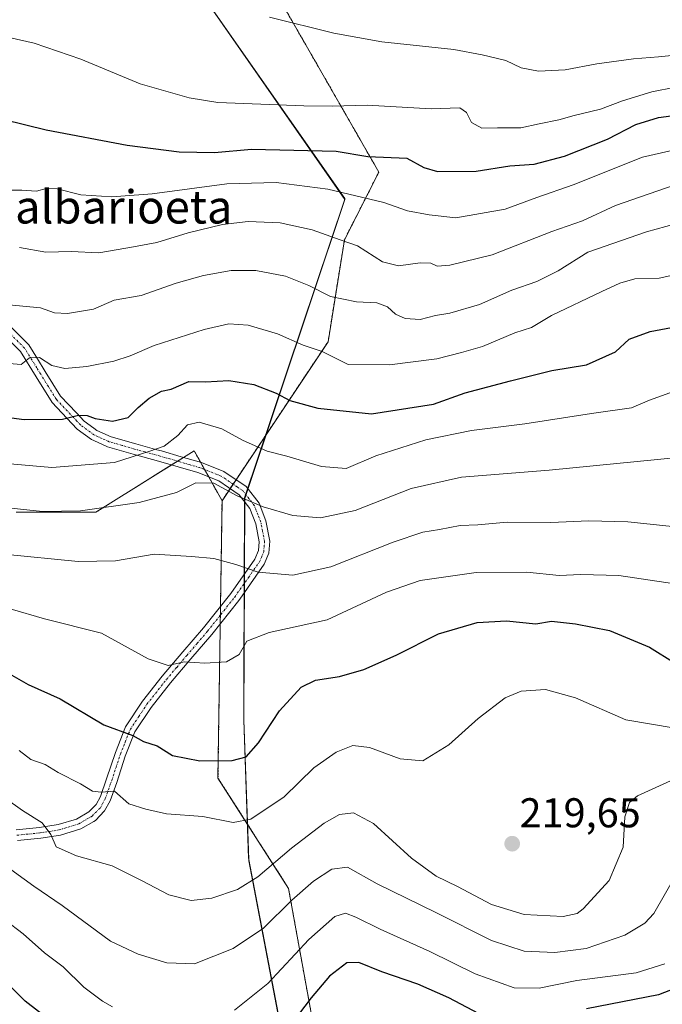
# Model space of a CAD drawing. Units: metres. Extents: x 610111 to 613541, y 4775590 to 4777959.
# Drawn here: x 612038 to 612192, y 4777198 to 4777435 of the extents above; entities that cross this region are included whole.
import ezdxf
from ezdxf.enums import TextEntityAlignment as Align

# ---------------------------------------------------------------- set-up
doc = ezdxf.new("R2010")
doc.units = ezdxf.units.M
doc.header["$MEASUREMENT"] = 0
doc.linetypes.add('TRAZO_Y_PUNTO', pattern=[1, 0.5, -0.25, 0, -0.25])
doc.linetypes.add('TRAZOS', pattern=[0.75, 0.5, -0.25])
for name, color, linetype, lineweight in [('Arbolado forestal', 92, 'TRAZOS', 0), ('Arbolado forestal CxS', 92, 'Continuous', 0), ('Camino', 19, 'Continuous', 0), ('Camino Cxs', 19, 'Continuous', 0), ('Camino eje', 39, 'TRAZO_Y_PUNTO', 13), ('Carátula', 7, 'Continuous', 5), ('Curva de nivel maestra', 36, 'Continuous', 30), ('Curva de nivel normal', 36, 'Continuous', 0), ('Entidad de ámbito territorial', 19, 'Continuous', 0), ('Entidad de ámbito territorial CxS', 92, 'Continuous', 0), ('Espacio natural protegido', 2, 'Continuous', 13), ('Espacio natural protegido CxS', 2, 'Continuous', 0), ('Pastizal CxS', 92, 'Continuous', 0), ('Punto de cota en terreno', 7, 'Continuous', 0), ('Rótulo de punto de cota en terreno', 19, 'Continuous', 0), ('Texto cartográfico', 19, 'Continuous', 0)]:
    doc.layers.add(name, color=color, linetype=linetype, lineweight=lineweight)
doc.styles.add('Arial', font='arial.ttf', dxfattribs={"height": 0.2})

# ---------------------------------------------------------------- blocks, each defined once
blk = doc.blocks.new('*U154')
at = {"layer": 'Arbolado forestal CxS', "color": 92, "linetype": 'Continuous', "lineweight": 0}
blk.add_polyline3d([(612108.03, 4777195.76, 198.94), (612102.52, 4777226.15, 211.36), (612085.54, 4777252.68, 223.43), (612086.52, 4777319.36, 238.94), (612112.01, 4777357.61, 256.04), (612115.94, 4777382.12, 265.11), (612124.23, 4777398.42, 273.39), (612101.44, 4777438.1, 285.68)], dxfattribs=at)
blk = doc.blocks.new('*U228')
at = {"layer": 'Curva de nivel maestra', "color": 36, "linetype": 'Continuous', "lineweight": 30}
blk.add_polyline3d([(612031.41, 4777280.02, 225), (612039.88, 4777275.21, 225), (612047.57, 4777271.75, 225), (612058.13, 4777265.46, 225), (612065.06, 4777262.88, 225), (612067.62, 4777261.44, 225), (612070.91, 4777260.4, 225), (612074.63, 4777258.12, 225), (612081.17, 4777256.81, 225), (612088.94, 4777256.93, 225), (612092.3, 4777257.78, 225), (612095.31, 4777261.16, 225), (612100.3, 4777268.87, 225), (612105.52, 4777274.52, 225), (612109.01, 4777276.22, 225), (612114.8, 4777277.1, 225), (612120.62, 4777278.82, 225), (612128.41, 4777282.22, 225), (612138.59, 4777287.36, 225), (612147.85, 4777290.12, 225), (612154.94, 4777290.46, 225), (612161.95, 4777289.78, 225), (612165.73, 4777290.38, 225), (612171.53, 4777289.76, 225), (612179.69, 4777288.19, 225), (612189.33, 4777284.17, 225), (612195.47, 4777280.31, 225)], dxfattribs=at)
blk = doc.blocks.new('*U229')
at = {"layer": 'Curva de nivel maestra', "color": 36, "linetype": 'Continuous', "lineweight": 30}
blk.add_polyline3d([(612034.1, 4777411.1, 275), (612044.2, 4777408.58, 275), (612063.7, 4777404.9, 275), (612076.21, 4777403.27, 275), (612084.74, 4777403.17, 275), (612093.61, 4777403.91, 275), (612114, 4777403.44, 275), (612121.57, 4777402.21, 275), (612130.97, 4777401.74, 275), (612135.04, 4777399.52, 275), (612138.36, 4777398.55, 275), (612147.6, 4777398.65, 275), (612155.72, 4777399.9, 275), (612161.62, 4777400.33, 275), (612168.86, 4777402.23, 275), (612179.2, 4777406.34, 275), (612186, 4777409.9, 275), (612191.52, 4777411.57, 275), (612202.42, 4777412.98, 275)], dxfattribs=at)
blk = doc.blocks.new('*U230')
at = {"layer": 'Curva de nivel maestra', "color": 36, "linetype": 'Continuous', "lineweight": 30}
for points in [[(612402.19, 4777285.4, 200), (612391.96, 4777282.18, 200), (612367.6, 4777272.93, 200), (612351.04, 4777266.58, 200), (612333.61, 4777257.41, 200), (612323.43, 4777252.88, 200), (612319.8, 4777252.21, 200), (612313.36, 4777253.87, 200), (612298.14, 4777255.54, 200), (612294.04, 4777255.43, 200), (612287, 4777253.73, 200), (612278.42, 4777249.7, 200), (612274.17, 4777246.61, 200), (612265.45, 4777239.3, 200), (612252.35, 4777230.16, 200), (612234.96, 4777221.56, 200), (612221.45, 4777216.49, 200), (612216.47, 4777213.84, 200), (612213.22, 4777210.98, 200), (612206.76, 4777207.94, 200), (612200.79, 4777204.14, 200), (612191.51, 4777200.57, 200), (612174.14, 4777197.18, 200)], [(612149.71, 4777195.26, 200), (612141.04, 4777199.81, 200), (612133.57, 4777203.12, 200), (612124.97, 4777206.06, 200), (612119.45, 4777208.31, 200), (612116.52, 4777208.23, 200), (612112.33, 4777205.04, 200), (612107.93, 4777199.84, 200), (612102.11, 4777192.1, 200)], [(612050.24, 4777190.42, 200), (612039.2, 4777199.01, 200), (612030.87, 4777207.24, 200)]]:
    blk.add_polyline3d(points, dxfattribs=at)
blk = doc.blocks.new('*U232')
at = {"layer": 'Curva de nivel maestra', "color": 36, "linetype": 'Continuous', "lineweight": 30}
blk.add_polyline3d([(612023.74, 4777340.9, 250), (612038.9, 4777338.88, 250), (612048.15, 4777339.02, 250), (612052.02, 4777339.92, 250), (612054.06, 4777339.91, 250), (612056.03, 4777339.18, 250), (612060.2, 4777338.51, 250), (612063.92, 4777339.36, 250), (612066.36, 4777341.84, 250), (612068.96, 4777344.02, 250), (612071.98, 4777345.74, 250), (612074.25, 4777346.23, 250), (612078.53, 4777348.07, 250), (612082.52, 4777347.97, 250), (612088.19, 4777348.28, 250), (612094.19, 4777347.34, 250), (612099.52, 4777345.28, 250), (612102.8, 4777343.52, 250), (612109.56, 4777341.64, 250), (612122.45, 4777340.29, 250), (612137.4, 4777342.6, 250), (612144.99, 4777345.33, 250), (612155.86, 4777348.18, 250), (612165.85, 4777350.7, 250), (612174.18, 4777352.04, 250), (612181.18, 4777355.22, 250), (612184.4, 4777358.21, 250), (612189.45, 4777360.12, 250), (612201.01, 4777362.28, 250)], dxfattribs=at)
blk = doc.blocks.new('5PATER')
at = {"layer": 'Carátula', "linetype": 'Continuous', "lineweight": 5}
h = blk.add_hatch(color=250, dxfattribs=at)
edge = h.paths.add_edge_path()
edge.add_ellipse((0, 0.01), major_axis=(-1.33, -1.34), ratio=0.999422, start_angle=0, end_angle=360)

msp = doc.modelspace()

# ---------------------------------------------------------------- linework, layer by layer
at = {"layer": 'Arbolado forestal', "color": 92, "linetype": 'TRAZOS', "lineweight": 0}
for points in [[(612086.52, 4777319.36, 238.94), (612088.47, 4777322.3, 240.11), (612089.18, 4777323.36, 240.57), (612089.89, 4777324.42, 241.08), (612112.01, 4777357.61, 256.04), (612115.94, 4777382.12, 265.11), (612124.23, 4777398.42, 273.39), (612101.44, 4777438.1, 285.68)], [(612086.52, 4777319.36, 238.94), (612083.31, 4777325.12, 240.32), (612082.33, 4777326.88, 240.72), (612081.36, 4777328.62, 241.11), (612079.81, 4777331.39, 242.42), (612077.27, 4777329.81, 242.02), (612075.82, 4777328.9, 241.87), (612074.37, 4777327.99, 241.96), (612065.32, 4777322.34, 241.56), (612056.19, 4777316.63, 239.38), (612037, 4777316.63, 239.09)], [(612111.26, 4777097.07, 164.26), (612113.07, 4777153.31, 184.49), (612108.02, 4777195.76, 198.94), (612102.51, 4777226.15, 211.36), (612085.54, 4777252.68, 223.43), (612086.08, 4777289.78, 231.62), (612086.11, 4777291.87, 232.04), (612086.14, 4777293.97, 232.48), (612086.52, 4777319.36, 238.94)]]:
    msp.add_polyline3d(points, dxfattribs=at)
at = {"layer": 'Arbolado forestal CxS', "color": 92, "linetype": 'Continuous', "lineweight": 0}
msp.add_polyline3d([(612037, 4777316.63, 239.09), (612056.19, 4777316.63, 239.38), (612065.32, 4777322.34, 241.56), (612079.81, 4777331.39, 242.42), (612086.52, 4777319.36, 238.94), (612085.54, 4777252.68, 223.43), (612102.52, 4777226.15, 211.36), (612108.03, 4777195.76, 198.94), (612113.07, 4777153.31, 184.49), (612111.26, 4777097.07, 164.26), (612075.46, 4777088.24, 162.62), (612065.3, 4777099.15, 165.42), (612061.97, 4777122.59, 173.61), (612038.56, 4777142.39, 180.53), (612018.99, 4777177.61, 188.55)], dxfattribs=at)
at = {"layer": 'Camino', "color": 19, "linetype": 'Continuous', "lineweight": 0}
for points in [[(612034.4, 4777362.54, 258.07), (612040.05, 4777356.85, 256.03), (612042.13, 4777353.5, 254.66), (612043.99, 4777350.49, 254.16), (612047.68, 4777344.54, 251.98), (612051.51, 4777340.49, 250.57), (612053.37, 4777338.52, 249.57), (612055.65, 4777336.86, 248.92), (612056.43, 4777336.3, 248.71), (612059.84, 4777334.75, 247.76), (612065.82, 4777333.04, 246.01), (612070.81, 4777331.66, 244.99), (612071.94, 4777331.35, 244.56), (612076.71, 4777329.97, 242.15), (612081.55, 4777328.56, 241.08), (612086.93, 4777326.43, 241.06), (612092.32, 4777322.77, 241.04), (612095.45, 4777318.79, 240.17), (612097.07, 4777314.56, 238.82), (612098.04, 4777309.66, 237.23), (612097.78, 4777306.74, 236.32), (612096.66, 4777304.1, 235.49), (612091.34, 4777296.52, 233), (612090.52, 4777295.36, 232.61), (612084.03, 4777287.2, 231.22), (612079.03, 4777281.35, 230.07), (612074.12, 4777275.57, 228.78), (612069.49, 4777269.68, 226.81), (612065.58, 4777263.77, 224.98), (612063.26, 4777257.98, 222.61), (612061.18, 4777251.65, 220.2), (612059.62, 4777247.23, 219.2), (612058.29, 4777244.77, 218.44), (612056.06, 4777242.51, 217.59), (612055.65, 4777242.27, 217.5), (612052.56, 4777240.46, 216.82), (612047.66, 4777238.98, 215.51), (612042.97, 4777238.23, 214.18), (612037.31, 4777237.66, 212.45)], [(612036.99, 4777240.19, 213.07), (612042.64, 4777240.77, 214.68), (612047.09, 4777241.47, 216.36), (612051.53, 4777242.81, 217.1), (612054.48, 4777244.54, 218), (612055.65, 4777245.73, 218.63), (612056.22, 4777246.3, 218.94), (612057.28, 4777248.26, 219.72), (612058.77, 4777252.48, 220.63), (612060.86, 4777258.86, 222.53), (612063.31, 4777264.96, 225.36), (612067.42, 4777271.18, 227.15), (612072.14, 4777277.18, 229.19), (612077.09, 4777283, 230.38), (612082.06, 4777288.83, 231.58), (612088.6, 4777297.07, 233.19), (612094.42, 4777305.34, 235.67), (612095.27, 4777307.37, 236.29), (612095.46, 4777309.52, 236.96), (612094.61, 4777313.85, 238.28), (612093.21, 4777317.52, 239.4), (612090.64, 4777320.83, 240.1), (612088.04, 4777322.59, 240.1), (612085.73, 4777324.16, 240.18), (612080.72, 4777326.14, 240.54), (612076, 4777327.52, 241.4), (612071.25, 4777328.89, 243.25), (612065.17, 4777330.57, 245.23), (612058.96, 4777332.35, 246.75), (612055.65, 4777333.85, 247.96), (612055.14, 4777334.08, 248.05), (612051.68, 4777336.59, 249), (612047.95, 4777340.53, 250.52), (612045.65, 4777342.97, 251.39), (612041.83, 4777349.14, 253.75), (612038.03, 4777355.26, 255.49), (612032.58, 4777360.75, 257.54)]]:
    msp.add_polyline3d(points, dxfattribs=at)
at = {"layer": 'Camino Cxs', "color": 19, "linetype": 'Continuous', "lineweight": 0}
for points in [[(612034.4, 4777362.54, 258.07), (612040.05, 4777356.85, 256.03), (612042.13, 4777353.5, 254.66), (612043.99, 4777350.49, 254.16), (612047.68, 4777344.54, 251.98), (612051.51, 4777340.49, 250.57), (612053.37, 4777338.52, 249.57), (612055.65, 4777336.86, 248.92), (612056.43, 4777336.3, 248.71), (612059.84, 4777334.75, 247.76), (612065.82, 4777333.04, 246.01), (612070.81, 4777331.66, 244.99), (612071.94, 4777331.35, 244.56), (612076.71, 4777329.97, 242.15), (612081.55, 4777328.56, 241.08), (612086.93, 4777326.43, 241.06), (612092.32, 4777322.77, 241.04), (612095.45, 4777318.79, 240.17), (612097.07, 4777314.56, 238.82), (612098.04, 4777309.66, 237.23), (612097.78, 4777306.74, 236.32), (612096.66, 4777304.1, 235.49), (612091.34, 4777296.52, 233), (612090.52, 4777295.36, 232.61), (612084.03, 4777287.2, 231.22), (612079.03, 4777281.35, 230.07), (612074.12, 4777275.57, 228.78), (612069.49, 4777269.68, 226.81), (612065.58, 4777263.77, 224.98), (612063.26, 4777257.98, 222.61), (612061.18, 4777251.65, 220.2), (612059.62, 4777247.23, 219.2), (612058.29, 4777244.77, 218.44), (612056.06, 4777242.51, 217.59), (612055.65, 4777242.27, 217.5), (612052.56, 4777240.46, 216.82), (612047.66, 4777238.98, 215.51), (612042.97, 4777238.23, 214.18), (612037.31, 4777237.66, 212.45)], [(612036.99, 4777240.19, 213.07), (612042.64, 4777240.77, 214.68), (612047.09, 4777241.47, 216.36), (612051.53, 4777242.81, 217.1), (612054.48, 4777244.54, 218), (612055.65, 4777245.73, 218.63), (612056.22, 4777246.3, 218.94), (612057.28, 4777248.26, 219.72), (612058.77, 4777252.48, 220.63), (612060.86, 4777258.86, 222.53), (612063.31, 4777264.96, 225.36), (612067.42, 4777271.18, 227.15), (612072.14, 4777277.18, 229.19), (612077.09, 4777283, 230.38), (612082.06, 4777288.83, 231.58), (612088.6, 4777297.07, 233.19), (612094.42, 4777305.34, 235.67), (612095.27, 4777307.37, 236.29), (612095.46, 4777309.52, 236.96), (612094.61, 4777313.85, 238.28), (612093.21, 4777317.52, 239.4), (612090.64, 4777320.83, 240.1), (612088.04, 4777322.59, 240.1), (612085.73, 4777324.16, 240.18), (612080.72, 4777326.14, 240.54), (612076, 4777327.52, 241.4), (612071.25, 4777328.89, 243.25), (612065.17, 4777330.57, 245.23), (612058.96, 4777332.35, 246.75), (612055.65, 4777333.85, 247.96), (612055.14, 4777334.08, 248.05), (612051.68, 4777336.59, 249), (612047.95, 4777340.53, 250.52), (612045.65, 4777342.97, 251.39), (612041.83, 4777349.14, 253.75), (612038.03, 4777355.26, 255.49), (612032.58, 4777360.75, 257.54)]]:
    msp.add_polyline3d(points, dxfattribs=at)
at = {"layer": 'Camino eje', "color": 39, "linetype": 'TRAZO_Y_PUNTO', "lineweight": 13}
msp.add_polyline3d([(612037.15, 4777238.93, 212.76), (612039.98, 4777239.22, 213.62), (612042.81, 4777239.5, 214.44), (612045.03, 4777239.85, 215.17), (612047.38, 4777240.23, 215.91), (612052.05, 4777241.64, 216.95), (612055.27, 4777243.53, 217.66), (612057.26, 4777245.54, 218.67), (612058.45, 4777247.75, 219.43), (612059.98, 4777252.07, 220.42), (612061.02, 4777255.23, 221.26), (612062.06, 4777258.42, 222.43), (612063.22, 4777261.32, 223.99), (612064.45, 4777264.37, 225.17), (612066.5, 4777267.48, 225.99), (612068.46, 4777270.43, 226.97), (612073.13, 4777276.38, 228.95), (612075.61, 4777279.29, 229.61), (612078.06, 4777282.18, 230.22), (612080.55, 4777285.09, 230.87), (612083.05, 4777288.02, 231.4), (612086.26, 4777292.05, 232.08), (612089.56, 4777296.21, 232.92), (612092.88, 4777300.93, 234.36), (612095.54, 4777304.72, 235.58), (612095.97, 4777305.74, 235.89), (612096.53, 4777307.06, 236.29), (612096.75, 4777309.59, 237.09), (612096.27, 4777312.04, 237.88), (612095.84, 4777314.21, 238.57), (612095.14, 4777316.04, 239.14), (612094.33, 4777318.16, 239.78), (612093.05, 4777319.81, 240.17), (612091.48, 4777321.8, 240.58), (612090.14, 4777322.71, 240.59), (612086.33, 4777325.3, 240.58), (612081.14, 4777327.35, 240.79), (612078.72, 4777328.06, 241.18), (612076.36, 4777328.75, 241.63), (612073.98, 4777329.43, 242.73), (612071.6, 4777330.12, 243.92), (612068.01, 4777331.11, 245.04), (612065.49, 4777331.81, 245.62), (612062.49, 4777332.67, 246.24), (612059.4, 4777333.55, 247.13), (612057.7, 4777334.33, 247.87), (612055.79, 4777335.19, 248.38), (612052.53, 4777337.56, 249.29), (612051.6, 4777338.54, 249.67), (612047.82, 4777342.54, 251.27), (612046.67, 4777343.76, 251.62), (612044.76, 4777346.84, 252.84), (612042.91, 4777349.82, 253.9), (612041.98, 4777351.32, 254.18), (612039.04, 4777356.06, 255.73), (612033.49, 4777361.65, 257.79)], dxfattribs=at)
at = {"layer": 'Curva de nivel normal', "color": 36, "linetype": 'Continuous', "lineweight": 0}
for points in [[(612097.95, 4777435.68, 285), (612113.37, 4777431.84, 285), (612124.96, 4777429.77, 285), (612142.3, 4777427.88, 285), (612149.04, 4777426.59, 285), (612154.78, 4777425.24, 285), (612158.42, 4777423.48, 285), (612162.66, 4777422.7, 285), (612169.05, 4777423.05, 285), (612176.65, 4777424.46, 285), (612185.51, 4777425.65, 285), (612191.51, 4777426.14, 285), (612195.5, 4777426.56, 285), (612203.28, 4777429.4, 285), (612209, 4777430.82, 285), (612215.62, 4777431.44, 285), (612229.96, 4777433.47, 285), (612240.49, 4777434.71, 285), (612257.8, 4777437.66, 285)], [(612035.32, 4777430.78, 280), (612041.31, 4777429.42, 280), (612052.53, 4777425.55, 280), (612066.86, 4777419.61, 280), (612078.61, 4777416.25, 280), (612085.52, 4777415.17, 280), (612106.19, 4777414.36, 280), (612113.03, 4777414.25, 280), (612121.4, 4777414.54, 280), (612136.79, 4777413.6, 280), (612143.7, 4777413.84, 280), (612145.31, 4777412.79, 280), (612146.5, 4777410.31, 280), (612149, 4777409.01, 280), (612152.76, 4777409.07, 280), (612158.37, 4777409.05, 280), (612162.75, 4777410.05, 280), (612167.54, 4777410.98, 280), (612171.18, 4777412.07, 280), (612177.51, 4777413.58, 280), (612182.85, 4777415.56, 280), (612189.85, 4777417.75, 280), (612195.56, 4777418.88, 280)], [(612033.91, 4777394.04, 270), (612038.35, 4777394.07, 270), (612041.92, 4777393.83, 270), (612044.2, 4777394.46, 270), (612046.87, 4777394.39, 270), (612052.53, 4777392.97, 270), (612059.99, 4777392.49, 270), (612069.7, 4777393.23, 270), (612087.71, 4777395.57, 270), (612099.54, 4777395.89, 270), (612112, 4777394.29, 270), (612125.46, 4777391.08, 270), (612131.08, 4777389.1, 270), (612136.36, 4777388.18, 270), (612142.73, 4777387.45, 270), (612154.64, 4777389.54, 270), (612162.23, 4777392.31, 270), (612171, 4777395.33, 270), (612187.61, 4777401.97, 270), (612196.74, 4777404.1, 270)], [(612037.78, 4777380.26, 265), (612044.18, 4777379.19, 265), (612050.2, 4777379.32, 265), (612056.87, 4777379, 265), (612065.2, 4777380.41, 265), (612070.85, 4777381.51, 265), (612078.35, 4777383.85, 265), (612086.66, 4777385.78, 265), (612092.8, 4777386.53, 265), (612100.48, 4777386.2, 265), (612108.19, 4777384.5, 265), (612114.89, 4777382.11, 265), (612119.1, 4777380.7, 265), (612125.12, 4777376.83, 265), (612128.98, 4777375.9, 265), (612134.18, 4777376.61, 265), (612136.74, 4777376.49, 265), (612138.24, 4777375.82, 265), (612141.34, 4777376.02, 265), (612151.48, 4777378.55, 265), (612165.85, 4777384.1, 265), (612173.18, 4777386.72, 265), (612181.18, 4777390.36, 265), (612195.28, 4777395.26, 265)], [(612035.27, 4777366.48, 260), (612042.88, 4777365.78, 260), (612046.24, 4777364.59, 260), (612049.35, 4777364.39, 260), (612055.57, 4777365.45, 260), (612060.59, 4777367.6, 260), (612067.09, 4777368.72, 260), (612075.51, 4777371.7, 260), (612082.05, 4777373.56, 260), (612088.74, 4777374.74, 260), (612094.68, 4777374.79, 260), (612101.74, 4777373.42, 260), (612107.4, 4777371.17, 260), (612112.57, 4777368.51, 260), (612118.84, 4777367.22, 260), (612123.72, 4777366.97, 260), (612126.33, 4777366.01, 260), (612128.22, 4777364.25, 260), (612130.52, 4777363.17, 260), (612134.19, 4777362.96, 260), (612137.87, 4777363.96, 260), (612141.28, 4777364.48, 260), (612148.44, 4777366.59, 260), (612156.24, 4777369.99, 260), (612162.26, 4777372.08, 260), (612167.32, 4777374.68, 260), (612174.45, 4777379.17, 260), (612188.61, 4777384.06, 260), (612197.87, 4777386.59, 260)], [(612032.37, 4777352.6, 255), (612038.2, 4777352.14, 255), (612040.24, 4777353.76, 255), (612042.62, 4777353.79, 255), (612045.58, 4777351.89, 255), (612048.68, 4777351.16, 255), (612053.99, 4777351.63, 255), (612060.5, 4777352.97, 255), (612064.42, 4777354.24, 255), (612070.21, 4777356.74, 255), (612082.19, 4777360.55, 255), (612088.18, 4777361.9, 255), (612092.82, 4777361.59, 255), (612099.89, 4777359.5, 255), (612106.02, 4777356.79, 255), (612110.56, 4777355.24, 255), (612116.86, 4777352.18, 255), (612126.77, 4777352.07, 255), (612138.17, 4777353.5, 255), (612144.1, 4777354.99, 255), (612149.19, 4777356.5, 255), (612156.92, 4777359.74, 255), (612160.92, 4777361.03, 255), (612165.78, 4777363.91, 255), (612177.89, 4777369.72, 255), (612182.16, 4777371.67, 255), (612185.82, 4777372.74, 255), (612191.67, 4777372.87, 255), (612196.78, 4777374.05, 255)], [(612033.7, 4777328.44, 245), (612045.57, 4777327.34, 245), (612060.68, 4777328.61, 245), (612069.19, 4777331.32, 245), (612072.6, 4777332.5, 245), (612075.89, 4777335.05, 245), (612078.2, 4777337.64, 245), (612080.99, 4777338.27, 245), (612086.5, 4777336.65, 245), (612091.45, 4777333.94, 245), (612097.41, 4777331.31, 245), (612102.14, 4777330.1, 245), (612110.41, 4777327.63, 245), (612116.38, 4777327.15, 245), (612123.52, 4777330.18, 245), (612135.52, 4777334.02, 245), (612146.52, 4777336.29, 245), (612159.32, 4777337.91, 245), (612175.37, 4777340.38, 245), (612184.98, 4777341.73, 245), (612189.35, 4777343.54, 245), (612196.18, 4777346.03, 245)], [(612032.7, 4777317.93, 240), (612043.32, 4777316.8, 240), (612052.51, 4777316.91, 240), (612066.61, 4777318.97, 240), (612075.53, 4777321.36, 240), (612080.19, 4777323.72, 240), (612084.52, 4777323.6, 240), (612090.17, 4777320.53, 240), (612096.38, 4777317.9, 240), (612103.51, 4777315.83, 240), (612110.23, 4777315.26, 240), (612118.54, 4777317.04, 240), (612131.97, 4777322.34, 240), (612144.13, 4777325.04, 240), (612165.18, 4777326.7, 240), (612196.9, 4777329.86, 240)], [(612034.08, 4777306.56, 235), (612051.91, 4777304.8, 235), (612060.9, 4777304.94, 235), (612070.2, 4777306.56, 235), (612079.19, 4777305.97, 235), (612084.52, 4777305.5, 235), (612089.86, 4777304.07, 235), (612095.19, 4777302.23, 235), (612103.56, 4777301.49, 235), (612112.66, 4777303.45, 235), (612127.71, 4777309.45, 235), (612134.84, 4777311.81, 235), (612138.81, 4777312.43, 235), (612143.78, 4777313.42, 235), (612148.06, 4777313.6, 235), (612155.07, 4777314.24, 235), (612165.63, 4777314.13, 235), (612174.76, 4777314.57, 235), (612184.14, 4777314.3, 235), (612197.12, 4777312.96, 235)], [(612035.57, 4777293.34, 230), (612043.79, 4777291, 230), (612057.53, 4777287.53, 230), (612068.76, 4777281.33, 230), (612073.6, 4777279.76, 230), (612077.44, 4777280.61, 230), (612082.36, 4777280.29, 230), (612087.63, 4777280.6, 230), (612090.6, 4777282.41, 230), (612092.51, 4777285.64, 230), (612097.88, 4777287.72, 230), (612111.78, 4777290.72, 230), (612126.1, 4777297.35, 230), (612134.2, 4777300.21, 230), (612147.6, 4777302.08, 230), (612159.8, 4777302.2, 230), (612167.58, 4777301.37, 230), (612172.82, 4777301.66, 230), (612181.94, 4777301.4, 230), (612196.98, 4777299.14, 230)], [(612195.46, 4777264.7, 220), (612183.63, 4777266.68, 220), (612171.5, 4777271.97, 220), (612164.31, 4777273.97, 220), (612158.43, 4777273.58, 220), (612154.6, 4777271.98, 220), (612148.12, 4777267.02, 220), (612141.08, 4777260.69, 220), (612134.82, 4777256.82, 220), (612129.35, 4777257.32, 220), (612121.96, 4777260.04, 220), (612117.96, 4777260.5, 220), (612113.97, 4777258.93, 220), (612108.59, 4777255.17, 220), (612101.46, 4777248.15, 220), (612093.48, 4777242.81, 220), (612089.19, 4777242, 220), (612081.86, 4777243.47, 220), (612073.2, 4777244.08, 220), (612068.16, 4777245.2, 220), (612064.13, 4777246.51, 220), (612060.69, 4777249.51, 220), (612057.44, 4777249.26, 220), (612055.38, 4777249.54, 220), (612052.47, 4777251.31, 220), (612047.08, 4777253.99, 220), (612043.99, 4777255.95, 220), (612040.51, 4777257.12, 220), (612037.69, 4777259.29, 220)], [(612034.33, 4777247.81, 215), (612038.54, 4777244.86, 215), (612043.28, 4777241.9, 215), (612045.31, 4777239.13, 215), (612046.65, 4777236.14, 215), (612051.49, 4777233.97, 215), (612060.1, 4777231.58, 215), (612063.76, 4777229.7, 215), (612067.11, 4777228.07, 215), (612073.7, 4777224.6, 215), (612079.1, 4777223.24, 215), (612084.06, 4777223.77, 215), (612090.25, 4777225.89, 215), (612095.16, 4777228.91, 215), (612103.23, 4777235.78, 215), (612111.1, 4777241.82, 215), (612114.78, 4777243.9, 215), (612118.15, 4777244.31, 215), (612122.95, 4777241.71, 215), (612132.1, 4777233.38, 215), (612138.02, 4777229.07, 215), (612143.14, 4777226.58, 215), (612151.32, 4777222.29, 215), (612159.14, 4777219.9, 215), (612168.56, 4777219.41, 215), (612171.91, 4777220.11, 215), (612173.4, 4777221.22, 215), (612179.63, 4777228.02, 215), (612183.02, 4777236.02, 215), (612183.38, 4777243.37, 215), (612184.5, 4777246.82, 215), (612186.42, 4777248.42, 215), (612197.02, 4777253.23, 215)], [(612033.39, 4777232.34, 210), (612041.23, 4777226.66, 210), (612048.08, 4777221.99, 210), (612059.7, 4777213.45, 210), (612066.31, 4777210.3, 210), (612073.27, 4777208.23, 210), (612079.89, 4777208.03, 210), (612089.19, 4777211.67, 210), (612096.45, 4777216.54, 210), (612103.3, 4777223.34, 210), (612108.53, 4777227.86, 210), (612112.96, 4777230.75, 210), (612116.7, 4777231.22, 210), (612123.86, 4777227.27, 210), (612137.95, 4777220.38, 210), (612151.35, 4777213.59, 210), (612159.21, 4777211.04, 210), (612166.52, 4777210.69, 210), (612174.05, 4777211.71, 210), (612183.38, 4777214.89, 210), (612188.2, 4777217.75, 210), (612190.36, 4777220.1, 210), (612196.27, 4777230.42, 210)], [(612034.27, 4777218.62, 205), (612038.7, 4777215.25, 205), (612043.84, 4777210.68, 205), (612048.34, 4777207.31, 205), (612053.31, 4777202.42, 205), (612057.73, 4777198.98, 205), (612060.2, 4777197.64, 205)], [(612089.54, 4777196.88, 205), (612097.57, 4777203.23, 205), (612107.36, 4777213.86, 205), (612113.61, 4777219.36, 205), (612116.21, 4777220.15, 205), (612118.66, 4777219.25, 205), (612124.56, 4777216.32, 205), (612136.48, 4777210.98, 205), (612147.39, 4777205.56, 205), (612156.75, 4777202.22, 205), (612162.79, 4777202.14, 205), (612171.88, 4777203.98, 205), (612186.08, 4777205.84, 205), (612193.04, 4777207.98, 205)]]:
    msp.add_polyline3d(points, dxfattribs=at)
at = {"layer": 'Entidad de ámbito territorial', "color": 19, "linetype": 'Continuous', "lineweight": 0}
for points in [[(612071.59, 4777455.69, 291.42), (612088.86, 4777430.87, 283.26)], [(612071.59, 4777455.69, 291.42), (612088.86, 4777430.87, 283.26)], [(612088.86, 4777430.87, 283.26), (612097.06, 4777419.1, 280.97), (612116.01, 4777391.88, 269.23)], [(612088.86, 4777430.87, 283.26), (612097.06, 4777419.1, 280.97), (612116.01, 4777391.88, 269.23)], [(612116.01, 4777391.88, 269.23), (612116.06, 4777391.8, 269.21), (612092, 4777319.92, 240.05), (612091.79, 4777277.13, 228.42)], [(612116.01, 4777391.88, 269.23), (612116.06, 4777391.8, 269.21), (612092, 4777319.92, 240.05), (612091.79, 4777277.13, 228.42)], [(612091.79, 4777276.18, 228.23), (612091.74, 4777266.6, 226.65), (612092.92, 4777233.4, 216.86), (612092.93, 4777233.1, 216.76), (612092.94, 4777233.05, 216.75)], [(612091.79, 4777276.18, 228.23), (612091.74, 4777266.6, 226.65), (612092.92, 4777233.4, 216.86), (612092.93, 4777233.1, 216.76), (612092.94, 4777233.05, 216.75)], [(612091.79, 4777277.13, 228.42), (612091.79, 4777276.18, 228.23)], [(612091.79, 4777277.13, 228.42), (612091.79, 4777276.18, 228.23)], [(612092.94, 4777233.05, 216.75), (612093, 4777232.76, 216.64)], [(612092.94, 4777233.05, 216.75), (612093, 4777232.76, 216.64)], [(612093, 4777232.76, 216.64), (612108.09, 4777153.75, 185.76), (612119.98, 4777102.65, 165.48), (612120.09, 4777102.36, 165.4), (612134.75, 4777061.64, 153.02), (612135.57, 4777059.42, 152.19)], [(612093, 4777232.76, 216.64), (612108.09, 4777153.75, 185.76), (612119.98, 4777102.65, 165.48), (612120.09, 4777102.36, 165.4), (612134.75, 4777061.64, 153.02), (612135.57, 4777059.42, 152.19)]]:
    msp.add_polyline3d(points, dxfattribs=at)
at = {"layer": 'Entidad de ámbito territorial CxS', "color": 92, "linetype": 'Continuous', "lineweight": 0}
for points in [[(612031.07, 4776908.2, 132.29), (612060.24, 4776932.17, 133.48), (612099.07, 4776963.67, 133.42), (612132.12, 4776991, 133.85), (612159.65, 4777014.57, 136.32), (612153.25, 4777021.87, 136.9), (612146.19, 4777029.91, 140.95), (612135.72, 4777041.85, 147.3), (612138.21, 4777052.3, 148.84), (612134.75, 4777061.64, 153.02), (612120.09, 4777102.36, 165.4), (612119.98, 4777102.65, 165.48), (612108.09, 4777153.75, 185.76), (612092.93, 4777233.1, 216.76), (612092.92, 4777233.4, 216.86), (612091.74, 4777266.6, 226.65), (612092, 4777319.93, 240.05), (612116.06, 4777391.8, 269.21), (612097.06, 4777419.1, 280.97), (612071.59, 4777455.69, 291.42)], [(612071.59, 4777455.69, 291.42), (612097.06, 4777419.1, 280.97), (612116.06, 4777391.8, 269.21), (612092, 4777319.93, 240.05), (612091.74, 4777266.6, 226.65), (612092.92, 4777233.4, 216.86), (612092.93, 4777233.1, 216.76), (612108.09, 4777153.75, 185.76), (612119.98, 4777102.65, 165.48), (612120.09, 4777102.36, 165.4), (612134.75, 4777061.64, 153.02), (612138.21, 4777052.3, 148.84), (612135.72, 4777041.85, 147.3), (612146.19, 4777029.91, 140.95), (612153.25, 4777021.87, 136.9), (612159.65, 4777014.57, 136.32), (612132.12, 4776991, 133.85), (612099.07, 4776963.67, 133.42), (612060.24, 4776932.17, 133.48), (612031.07, 4776908.2, 132.29)], [(612031.07, 4776908.2, 132.29), (612060.24, 4776932.17, 133.48), (612099.07, 4776963.67, 133.42), (612132.12, 4776991, 133.85), (612159.65, 4777014.57, 136.32), (612153.25, 4777021.87, 136.9), (612146.19, 4777029.91, 140.95), (612135.72, 4777041.85, 147.3), (612138.21, 4777052.3, 148.84), (612134.75, 4777061.64, 153.02), (612120.09, 4777102.36, 165.4), (612119.98, 4777102.65, 165.48), (612108.09, 4777153.75, 185.76), (612092.93, 4777233.1, 216.76), (612092.92, 4777233.4, 216.86), (612091.74, 4777266.6, 226.65), (612092, 4777319.93, 240.05), (612116.06, 4777391.8, 269.21), (612097.06, 4777419.1, 280.97), (612071.59, 4777455.69, 291.42)], [(612071.59, 4777455.69, 291.42), (612097.06, 4777419.1, 280.97), (612116.06, 4777391.8, 269.21), (612092, 4777319.93, 240.05), (612091.74, 4777266.6, 226.65), (612092.92, 4777233.4, 216.86), (612092.93, 4777233.1, 216.76), (612108.09, 4777153.75, 185.76), (612119.98, 4777102.65, 165.48), (612120.09, 4777102.36, 165.4), (612134.75, 4777061.64, 153.02), (612138.21, 4777052.3, 148.84), (612135.72, 4777041.85, 147.3), (612146.19, 4777029.91, 140.95), (612153.25, 4777021.87, 136.9), (612159.65, 4777014.57, 136.32), (612132.12, 4776991, 133.85), (612099.07, 4776963.67, 133.42), (612060.24, 4776932.17, 133.48), (612031.07, 4776908.2, 132.29)]]:
    msp.add_polyline3d(points, dxfattribs=at)
at = {"layer": 'Espacio natural protegido', "color": 2, "linetype": 'Continuous', "lineweight": 13}
for points in [[(612088.86, 4777430.87, 283.26), (612071.57, 4777455.55, 291.36), (612061.78, 4777462.55, 293.73)], [(612071.59, 4777455.69, 291.42), (612088.86, 4777430.87, 283.26)], [(612088.86, 4777430.87, 283.26), (612097.06, 4777419.1, 280.97), (612116.01, 4777391.88, 269.23)], [(612116.01, 4777391.88, 269.23), (612116.07, 4777392.05, 269.32), (612088.86, 4777430.87, 283.26)], [(612091.79, 4777277.13, 228.42), (612091.94, 4777320.05, 240.08), (612116.01, 4777391.88, 269.23)], [(612116.01, 4777391.88, 269.23), (612116.06, 4777391.8, 269.21), (612092, 4777319.92, 240.05), (612091.79, 4777277.13, 228.42)], [(612091.79, 4777276.18, 228.23), (612091.74, 4777266.6, 226.65), (612092.92, 4777233.4, 216.86), (612092.93, 4777233.1, 216.76), (612092.94, 4777233.05, 216.75)], [(612092.94, 4777233.05, 216.75), (612091.76, 4777266.55, 226.64), (612091.79, 4777276.18, 228.23)], [(612091.79, 4777277.13, 228.42), (612091.79, 4777276.18, 228.23)], [(612091.79, 4777277.13, 228.42), (612091.79, 4777276.18, 228.23)], [(612092.94, 4777233.05, 216.75), (612093, 4777232.76, 216.64)], [(612092.94, 4777233.05, 216.75), (612093, 4777232.76, 216.64)], [(612135.57, 4777059.42, 152.19), (612134.76, 4777061.55, 153), (612119.94, 4777102.55, 165.47), (612108.07, 4777153.55, 185.69), (612093, 4777232.76, 216.64)], [(612093, 4777232.76, 216.64), (612108.09, 4777153.75, 185.76), (612119.98, 4777102.65, 165.48), (612120.09, 4777102.36, 165.4), (612134.75, 4777061.64, 153.02), (612135.57, 4777059.42, 152.19)]]:
    msp.add_polyline3d(points, dxfattribs=at)
at = {"layer": 'Espacio natural protegido CxS', "color": 2, "linetype": 'Continuous', "lineweight": 0}
for points in [[(612108.07, 4777153.55, 185.69), (612093, 4777232.76, 216.64), (612092.94, 4777233.05, 216.75), (612091.76, 4777266.55, 226.64), (612091.79, 4777277.13, 228.42), (612091.94, 4777320.05, 240.08), (612116.01, 4777391.88, 269.23), (612116.07, 4777392.05, 269.32), (612088.86, 4777430.87, 283.26), (612071.57, 4777455.55, 291.36)], [(612108.07, 4777153.55, 185.69), (612093, 4777232.76, 216.64), (612092.94, 4777233.05, 216.75), (612091.76, 4777266.55, 226.64), (612091.79, 4777277.13, 228.42), (612091.94, 4777320.05, 240.08), (612116.01, 4777391.88, 269.23), (612116.07, 4777392.05, 269.32), (612088.86, 4777430.87, 283.26), (612071.57, 4777455.55, 291.36)], [(612108.09, 4777153.75, 185.76), (612093, 4777232.76, 216.64), (612092.94, 4777233.05, 216.75), (612092.93, 4777233.1, 216.76), (612091.74, 4777266.6, 226.65), (612091.79, 4777277.13, 228.42), (612092, 4777319.92, 240.05), (612116.06, 4777391.8, 269.21), (612116.01, 4777391.88, 269.23), (612088.86, 4777430.87, 283.26), (612071.59, 4777455.69, 291.42)], [(612108.09, 4777153.75, 185.76), (612093, 4777232.76, 216.64), (612092.94, 4777233.05, 216.75), (612092.93, 4777233.1, 216.76), (612091.74, 4777266.6, 226.65), (612091.79, 4777277.13, 228.42), (612092, 4777319.92, 240.05), (612116.06, 4777391.8, 269.21), (612116.01, 4777391.88, 269.23), (612088.86, 4777430.87, 283.26), (612071.59, 4777455.69, 291.42)]]:
    msp.add_polyline3d(points, dxfattribs=at)
at = {"layer": 'Pastizal CxS', "color": 92, "linetype": 'Continuous', "lineweight": 0}
for points in [[(612101.44, 4777438.1, 285.68), (612124.23, 4777398.42, 273.39), (612115.94, 4777382.12, 265.11), (612112.01, 4777357.61, 256.04), (612086.52, 4777319.36, 238.94), (612079.81, 4777331.39, 242.42), (612065.32, 4777322.34, 241.56), (612056.19, 4777316.63, 239.38), (612037, 4777316.63, 239.09)], [(612086.52, 4777319.36, 238.94), (612088.47, 4777322.3, 240.11), (612089.18, 4777323.36, 240.57), (612089.89, 4777324.42, 241.08), (612112.01, 4777357.61, 256.04), (612115.94, 4777382.12, 265.11), (612124.23, 4777398.42, 273.39), (612101.44, 4777438.1, 285.68)], [(612086.52, 4777319.36, 238.94), (612083.31, 4777325.12, 240.32), (612082.33, 4777326.88, 240.72), (612081.36, 4777328.62, 241.11), (612079.81, 4777331.39, 242.42), (612077.27, 4777329.81, 242.02), (612075.82, 4777328.9, 241.87), (612074.37, 4777327.99, 241.96), (612065.32, 4777322.34, 241.56), (612056.19, 4777316.63, 239.38), (612037, 4777316.63, 239.09)]]:
    msp.add_polyline3d(points, dxfattribs=at)

# ---------------------------------------------------------------- block references
at = {"layer": 'Arbolado forestal CxS', "color": 92, "linetype": 'Continuous', "lineweight": 0}
msp.add_blockref('*U154', (0, 0), dxfattribs=at)
at = {"layer": 'Curva de nivel maestra', "color": 36, "linetype": 'Continuous', "lineweight": 30}
for name in ['*U229', '*U232', '*U230', '*U228']:
    msp.add_blockref(name, (0, 0), dxfattribs=at)
at = {"layer": 'Punto de cota en terreno', "linetype": 'Continuous', "lineweight": 0}
msp.add_blockref('5PATER', (612156.3, 4777236.88, 219.65), dxfattribs=at)

# ---------------------------------------------------------------- texts
at = {"layer": 'Rótulo de punto de cota en terreno', "color": 19, "linetype": 'Continuous', "lineweight": 0, "style": 'Arial'}
msp.add_text('219,65', height=7, dxfattribs=at).set_placement((612158.06, 4777238.64), align=Align.BOTTOM_LEFT)
at = {"layer": 'Texto cartográfico', "color": 19, "linetype": 'Continuous', "lineweight": 0, "style": 'Arial'}
msp.add_text('Galbarioeta', height=8, dxfattribs=at).set_placement((612059.12, 4777390.05), align=Align.MIDDLE_CENTER)

doc.saveas('drawing.dxf')
